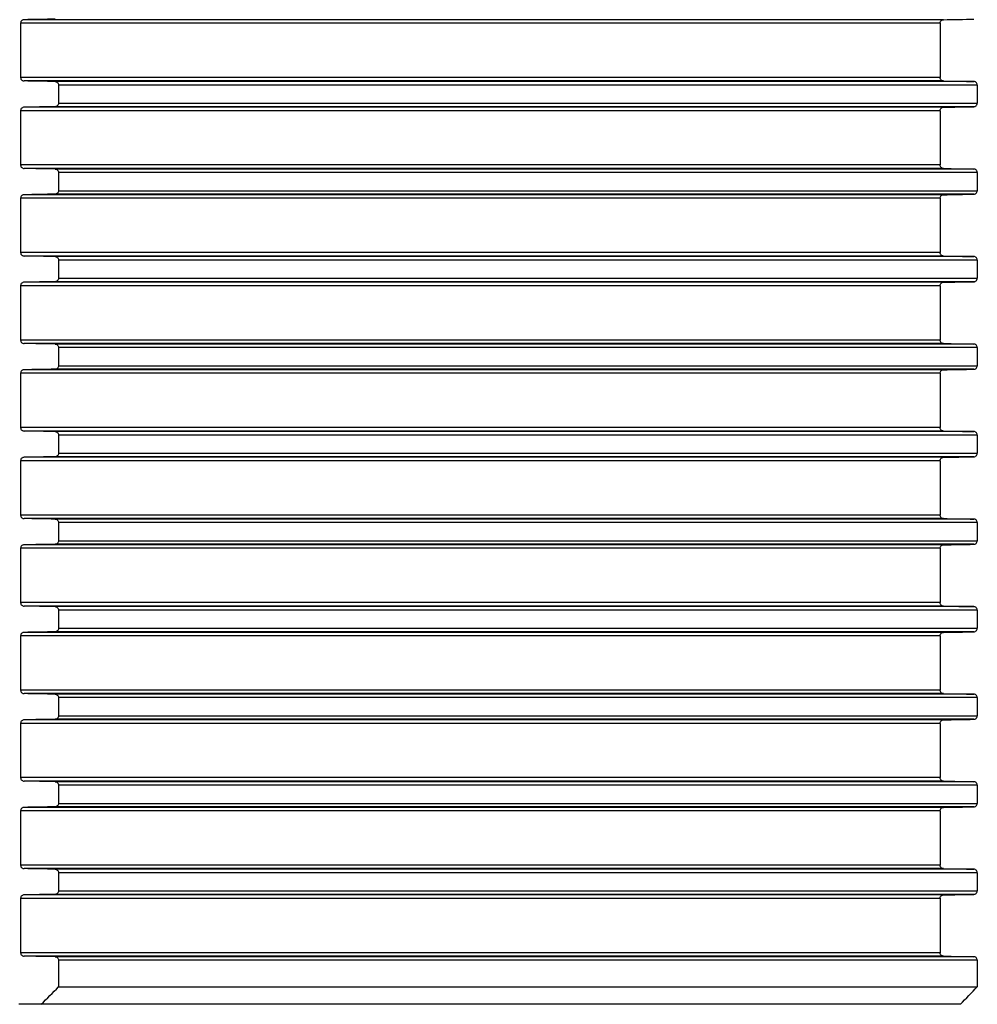
# Model space of a CAD drawing. Units: millimetres. Extents: x 94 to 758, y 9 to 328.
# Drawn here: x 524 to 579, y 215 to 271 of the extents above; entities that cross this region are included whole.
import ezdxf

# ---------------------------------------------------------------- set-up
doc = ezdxf.new("R2010")
doc.units = ezdxf.units.MM
doc.header["$LTSCALE"] = 46.255
doc.layers.add('AT110_015_00_links_3_BL5', color=7, linetype='CONTINUOUS')

# ---------------------------------------------------------------- blocks, each defined once
blk = doc.blocks.new('AT110_015_00_LINKS_3_BL5', base_point=(523.802, 267.039))
at = {"layer": 'AT110_015_00_links_3_BL5', "color": 7, "linetype": 'CONTINUOUS'}
for p, q in [((523.904, 270.589), (523.904, 267.489)), ((576.427, 270.589), (576.427, 267.489)), ((526.069, 267.058), (526.069, 266.02)), ((578.555, 267.058), (578.555, 266.02)), ((523.904, 265.589), (523.904, 262.489)), ((576.427, 265.589), (576.427, 262.489)), ((526.069, 262.058), (526.069, 261.02)), ((578.555, 262.058), (578.555, 261.02)), ((523.904, 260.589), (523.904, 257.489)), ((576.427, 260.589), (576.427, 257.489)), ((526.069, 257.058), (526.069, 256.02)), ((578.555, 257.058), (578.555, 256.02)), ((523.904, 255.589), (523.904, 252.489)), ((576.427, 255.589), (576.427, 252.489)), ((526.069, 252.058), (526.069, 251.02)), ((578.555, 252.058), (578.555, 251.02)), ((523.904, 250.589), (523.904, 247.489)), ((576.427, 250.589), (576.427, 247.489)), ((526.069, 247.058), (526.069, 246.02)), ((578.555, 247.058), (578.555, 246.02)), ((523.904, 245.589), (523.904, 242.489)), ((576.427, 245.589), (576.427, 242.489)), ((526.069, 242.058), (526.069, 241.02)), ((578.555, 242.058), (578.555, 241.02)), ((523.904, 240.589), (523.904, 237.489)), ((576.427, 240.589), (576.427, 237.489)), ((526.069, 237.058), (526.069, 236.02)), ((578.555, 237.058), (578.555, 236.02)), ((523.904, 235.589), (523.904, 232.489)), ((576.427, 235.589), (576.427, 232.489)), ((526.069, 232.058), (526.069, 231.02)), ((578.555, 232.058), (578.555, 231.02)), ((523.904, 230.589), (523.904, 227.489)), ((576.427, 230.589), (576.427, 227.489)), ((526.069, 227.058), (526.069, 226.02)), ((578.555, 227.058), (578.555, 226.02)), ((523.904, 225.589), (523.904, 222.489)), ((576.427, 225.589), (576.427, 222.489)), ((526.069, 222.058), (526.069, 221.02)), ((578.555, 222.058), (578.555, 221.02)), ((523.904, 220.589), (523.904, 217.489)), ((576.427, 220.589), (576.427, 217.489)), ((526.069, 217.058), (526.069, 215.539)), ((578.555, 217.058), (578.555, 215.539)), ((526.069, 215.539), (578.555, 215.539)), ((525.084, 214.539), (523.802, 214.539)), ((577.587, 214.539), (525.084, 214.539))]:
    blk.add_line(p, q, dxfattribs=at)
at = {"layer": 'AT110_015_00_links_3_BL5', "color": 9, "linetype": 'CONTINUOUS'}
for p, q in [((576.427, 270.589), (523.904, 270.589)), ((576.623, 270.789), (524.103, 270.789)), ((576.427, 267.489), (523.904, 267.489)), ((576.623, 267.289), (524.103, 267.289)), ((578.366, 267.258), (525.877, 267.258)), ((578.555, 267.058), (526.069, 267.058)), ((576.427, 265.589), (523.904, 265.589)), ((576.623, 265.789), (524.103, 265.789)), ((578.366, 265.82), (525.877, 265.82)), ((526.069, 266.02), (578.555, 266.02)), ((576.427, 262.489), (523.904, 262.489)), ((576.623, 262.289), (524.103, 262.289)), ((578.366, 262.258), (525.877, 262.258)), ((578.555, 262.058), (526.069, 262.058)), ((526.069, 261.02), (578.555, 261.02)), ((576.427, 260.589), (523.904, 260.589)), ((576.623, 260.789), (524.103, 260.789)), ((578.366, 260.82), (525.877, 260.82)), ((576.427, 257.489), (523.904, 257.489)), ((576.623, 257.289), (524.103, 257.289)), ((578.366, 257.258), (525.877, 257.258)), ((578.555, 257.058), (526.069, 257.058)), ((526.069, 256.02), (578.555, 256.02)), ((576.427, 255.589), (523.904, 255.589)), ((576.623, 255.789), (524.103, 255.789)), ((578.366, 255.82), (525.877, 255.82)), ((576.427, 252.489), (523.904, 252.489)), ((576.623, 252.289), (524.103, 252.289)), ((578.366, 252.258), (525.877, 252.258)), ((578.555, 252.058), (526.069, 252.058)), ((526.069, 251.02), (578.555, 251.02)), ((576.427, 250.589), (523.904, 250.589)), ((576.623, 250.789), (524.103, 250.789)), ((578.366, 250.82), (525.877, 250.82)), ((576.427, 247.489), (523.904, 247.489)), ((576.623, 247.289), (524.103, 247.289)), ((578.366, 247.258), (525.877, 247.258)), ((578.555, 247.058), (526.069, 247.058)), ((578.366, 245.82), (525.877, 245.82)), ((526.069, 246.02), (578.555, 246.02)), ((576.427, 245.589), (523.904, 245.589)), ((576.623, 245.789), (524.103, 245.789)), ((576.427, 242.489), (523.904, 242.489)), ((576.623, 242.289), (524.103, 242.289)), ((578.366, 242.258), (525.877, 242.258)), ((578.555, 242.058), (526.069, 242.058)), ((576.623, 240.789), (524.103, 240.789)), ((578.366, 240.82), (525.877, 240.82)), ((526.069, 241.02), (578.555, 241.02)), ((576.427, 240.589), (523.904, 240.589)), ((576.427, 237.489), (523.904, 237.489)), ((576.623, 237.289), (524.103, 237.289)), ((578.366, 237.258), (525.877, 237.258)), ((578.555, 237.058), (526.069, 237.058)), ((576.623, 235.789), (524.103, 235.789)), ((578.366, 235.82), (525.877, 235.82)), ((526.069, 236.02), (578.555, 236.02)), ((576.427, 235.589), (523.904, 235.589)), ((576.427, 232.489), (523.904, 232.489)), ((576.623, 232.289), (524.103, 232.289)), ((578.366, 232.258), (525.877, 232.258)), ((578.555, 232.058), (526.069, 232.058)), ((576.623, 230.789), (524.103, 230.789)), ((578.366, 230.82), (525.877, 230.82)), ((526.069, 231.02), (578.555, 231.02)), ((576.427, 230.589), (523.904, 230.589)), ((576.427, 227.489), (523.904, 227.489)), ((576.623, 227.289), (524.103, 227.289)), ((578.366, 227.258), (525.877, 227.258)), ((578.555, 227.058), (526.069, 227.058)), ((576.427, 225.589), (523.904, 225.589)), ((576.623, 225.789), (524.103, 225.789)), ((578.366, 225.82), (525.877, 225.82)), ((526.069, 226.02), (578.555, 226.02)), ((576.427, 222.489), (523.904, 222.489)), ((576.623, 222.289), (524.103, 222.289)), ((578.366, 222.258), (525.877, 222.258)), ((578.555, 222.058), (526.069, 222.058)), ((576.427, 220.589), (523.904, 220.589)), ((576.623, 220.789), (524.103, 220.789)), ((578.366, 220.82), (525.877, 220.82)), ((526.069, 221.02), (578.555, 221.02)), ((576.427, 217.489), (523.904, 217.489)), ((576.623, 217.289), (524.103, 217.289)), ((578.366, 217.258), (525.877, 217.258)), ((578.555, 217.058), (526.069, 217.058))]:
    blk.add_line(p, q, dxfattribs=at)
at = {"layer": 'AT110_015_00_links_3_BL5', "color": 7, "linetype": 'CONTINUOUS'}
for centre, radius, start, end in [((578.363, 267.072), 0.186, 79.9827, 88.9532), ((578.363, 266.006), 0.186, 271.0469, 280.03), ((578.363, 262.072), 0.186, 79.9827, 88.9532), ((578.363, 261.006), 0.186, 271.0469, 280.03), ((578.363, 257.072), 0.186, 79.9827, 88.9532), ((578.363, 256.006), 0.186, 271.0469, 280.03), ((578.363, 252.072), 0.186, 79.9827, 88.9532), ((578.363, 251.006), 0.186, 271.0469, 280.03), ((578.363, 247.072), 0.186, 79.9827, 88.9532), ((578.363, 246.006), 0.186, 271.0469, 280.03), ((578.363, 242.072), 0.186, 79.9827, 88.9532), ((578.363, 241.006), 0.186, 271.0469, 280.03), ((578.363, 237.072), 0.186, 79.9827, 88.9532), ((578.363, 236.006), 0.186, 271.0469, 280.03), ((578.363, 232.072), 0.186, 79.9827, 88.9532), ((578.363, 231.006), 0.186, 271.0469, 280.03), ((578.363, 227.072), 0.186, 79.9827, 88.9532), ((578.363, 226.006), 0.186, 271.0469, 280.03), ((578.363, 222.072), 0.186, 79.9827, 88.9532), ((576.628, 220.589), 0.201, 173.2889, 179.9957), ((576.626, 220.591), 0.198, 91.0181, 100.9944), ((578.363, 221.006), 0.186, 271.0469, 280.03), ((576.628, 217.489), 0.201, 180.0044, 186.7386), ((576.626, 217.488), 0.198, 258.995, 268.9818), ((578.363, 217.072), 0.186, 79.9827, 88.9532), ((406.859, 332.023), 166.672, 315.18001, 315.66263), ((457.692, 331.608), 167.57, 315.68322, 316.15918)]:
    blk.add_arc(centre, radius, start, end, dxfattribs=at)
for points, knots in [([(524.103, 270.789), (524.08, 270.789), (524.034, 270.78), (523.969, 270.743), (523.917, 270.677), (523.904, 270.62), (523.904, 270.589)], [0, 0, 0, 0, 0.218293, 0.4494, 0.707743, 1, 1, 1, 1]), ([(576.427, 270.589), (576.427, 270.62), (576.44, 270.677), (576.491, 270.742), (576.554, 270.78), (576.601, 270.789), (576.623, 270.789)], [0, 0, 0, 0, 0.294522, 0.553394, 0.783497, 1, 1, 1, 1]), ([(523.904, 267.489), (523.904, 267.459), (523.917, 267.401), (523.969, 267.336), (524.034, 267.298), (524.08, 267.29), (524.103, 267.289)], [0, 0, 0, 0, 0.292257, 0.5506, 0.781707, 1, 1, 1, 1]), ([(525.877, 267.258), (525.899, 267.258), (525.945, 267.249), (526.008, 267.21), (526.057, 267.145), (526.069, 267.088), (526.069, 267.058)], [0, 0, 0, 0, 0.217399, 0.448576, 0.707916, 1, 1, 1, 1]), ([(576.623, 267.289), (576.601, 267.29), (576.554, 267.298), (576.491, 267.336), (576.44, 267.401), (576.427, 267.459), (576.427, 267.489)], [0, 0, 0, 0, 0.216504, 0.446606, 0.705478, 1, 1, 1, 1]), ([(578.555, 267.058), (578.555, 267.088), (578.543, 267.145), (578.495, 267.21), (578.433, 267.249), (578.388, 267.258), (578.366, 267.258)], [0, 0, 0, 0, 0.294307, 0.554228, 0.784422, 1, 1, 1, 1]), ([(524.103, 265.789), (524.08, 265.789), (524.034, 265.78), (523.969, 265.743), (523.917, 265.677), (523.904, 265.62), (523.904, 265.589)], [0, 0, 0, 0, 0.218293, 0.4494, 0.707743, 1, 1, 1, 1]), ([(526.069, 266.02), (526.069, 265.991), (526.057, 265.934), (526.008, 265.868), (525.945, 265.83), (525.899, 265.821), (525.877, 265.82)], [0, 0, 0, 0, 0.292084, 0.551425, 0.782601, 1, 1, 1, 1]), ([(576.427, 265.589), (576.427, 265.62), (576.44, 265.677), (576.491, 265.742), (576.554, 265.78), (576.601, 265.789), (576.623, 265.789)], [0, 0, 0, 0, 0.294522, 0.553394, 0.783497, 1, 1, 1, 1]), ([(578.366, 265.82), (578.388, 265.821), (578.433, 265.83), (578.495, 265.868), (578.543, 265.934), (578.555, 265.991), (578.555, 266.02)], [0, 0, 0, 0, 0.215579, 0.445772, 0.705692, 1, 1, 1, 1]), ([(523.904, 262.489), (523.904, 262.459), (523.917, 262.401), (523.969, 262.336), (524.034, 262.298), (524.08, 262.29), (524.103, 262.289)], [0, 0, 0, 0, 0.292257, 0.5506, 0.781707, 1, 1, 1, 1]), ([(525.877, 262.258), (525.899, 262.258), (525.945, 262.249), (526.008, 262.21), (526.057, 262.145), (526.069, 262.088), (526.069, 262.058)], [0, 0, 0, 0, 0.217399, 0.448576, 0.707916, 1, 1, 1, 1]), ([(576.623, 262.289), (576.601, 262.29), (576.554, 262.298), (576.491, 262.336), (576.44, 262.401), (576.427, 262.459), (576.427, 262.489)], [0, 0, 0, 0, 0.216504, 0.446606, 0.705478, 1, 1, 1, 1]), ([(578.555, 262.058), (578.555, 262.088), (578.543, 262.145), (578.495, 262.21), (578.433, 262.249), (578.388, 262.258), (578.366, 262.258)], [0, 0, 0, 0, 0.294307, 0.554228, 0.784422, 1, 1, 1, 1]), ([(526.069, 261.02), (526.069, 260.991), (526.057, 260.934), (526.008, 260.868), (525.945, 260.83), (525.899, 260.821), (525.877, 260.82)], [0, 0, 0, 0, 0.292084, 0.551425, 0.782601, 1, 1, 1, 1]), ([(578.366, 260.82), (578.388, 260.821), (578.433, 260.83), (578.495, 260.868), (578.543, 260.934), (578.555, 260.991), (578.555, 261.02)], [0, 0, 0, 0, 0.215579, 0.445772, 0.705692, 1, 1, 1, 1]), ([(524.103, 260.789), (524.08, 260.789), (524.034, 260.78), (523.969, 260.743), (523.917, 260.677), (523.904, 260.62), (523.904, 260.589)], [0, 0, 0, 0, 0.218293, 0.4494, 0.707743, 1, 1, 1, 1]), ([(576.427, 260.589), (576.427, 260.62), (576.44, 260.677), (576.491, 260.742), (576.554, 260.78), (576.601, 260.789), (576.623, 260.789)], [0, 0, 0, 0, 0.294522, 0.553394, 0.783497, 1, 1, 1, 1]), ([(523.904, 257.489), (523.904, 257.459), (523.917, 257.401), (523.969, 257.336), (524.034, 257.298), (524.08, 257.29), (524.103, 257.289)], [0, 0, 0, 0, 0.292257, 0.5506, 0.781707, 1, 1, 1, 1]), ([(525.877, 257.258), (525.899, 257.258), (525.945, 257.249), (526.008, 257.21), (526.057, 257.145), (526.069, 257.088), (526.069, 257.058)], [0, 0, 0, 0, 0.217399, 0.448576, 0.707916, 1, 1, 1, 1]), ([(576.623, 257.289), (576.601, 257.29), (576.554, 257.298), (576.491, 257.336), (576.44, 257.401), (576.427, 257.459), (576.427, 257.489)], [0, 0, 0, 0, 0.216504, 0.446606, 0.705478, 1, 1, 1, 1]), ([(578.555, 257.058), (578.555, 257.088), (578.543, 257.145), (578.495, 257.21), (578.433, 257.249), (578.388, 257.258), (578.366, 257.258)], [0, 0, 0, 0, 0.294307, 0.554228, 0.784422, 1, 1, 1, 1]), ([(526.069, 256.02), (526.069, 255.991), (526.057, 255.934), (526.008, 255.868), (525.945, 255.83), (525.899, 255.821), (525.877, 255.82)], [0, 0, 0, 0, 0.292084, 0.551425, 0.782601, 1, 1, 1, 1]), ([(578.366, 255.82), (578.388, 255.821), (578.433, 255.83), (578.495, 255.868), (578.543, 255.934), (578.555, 255.991), (578.555, 256.02)], [0, 0, 0, 0, 0.215579, 0.445772, 0.705692, 1, 1, 1, 1]), ([(524.103, 255.789), (524.08, 255.789), (524.034, 255.78), (523.969, 255.743), (523.917, 255.677), (523.904, 255.62), (523.904, 255.589)], [0, 0, 0, 0, 0.218293, 0.4494, 0.707743, 1, 1, 1, 1]), ([(576.427, 255.589), (576.427, 255.62), (576.44, 255.677), (576.491, 255.742), (576.554, 255.78), (576.601, 255.789), (576.623, 255.789)], [0, 0, 0, 0, 0.294522, 0.553394, 0.783497, 1, 1, 1, 1]), ([(523.904, 252.489), (523.904, 252.459), (523.917, 252.401), (523.969, 252.336), (524.034, 252.298), (524.08, 252.29), (524.103, 252.289)], [0, 0, 0, 0, 0.292257, 0.5506, 0.781707, 1, 1, 1, 1]), ([(525.877, 252.258), (525.899, 252.258), (525.945, 252.249), (526.008, 252.21), (526.057, 252.145), (526.069, 252.088), (526.069, 252.058)], [0, 0, 0, 0, 0.217399, 0.448576, 0.707916, 1, 1, 1, 1]), ([(576.623, 252.289), (576.601, 252.29), (576.554, 252.298), (576.491, 252.336), (576.44, 252.401), (576.427, 252.459), (576.427, 252.489)], [0, 0, 0, 0, 0.216504, 0.446606, 0.705478, 1, 1, 1, 1]), ([(578.555, 252.058), (578.555, 252.088), (578.543, 252.145), (578.495, 252.21), (578.433, 252.249), (578.388, 252.258), (578.366, 252.258)], [0, 0, 0, 0, 0.294307, 0.554228, 0.784422, 1, 1, 1, 1]), ([(526.069, 251.02), (526.069, 250.991), (526.057, 250.934), (526.008, 250.868), (525.945, 250.83), (525.899, 250.821), (525.877, 250.82)], [0, 0, 0, 0, 0.292084, 0.551425, 0.782601, 1, 1, 1, 1]), ([(578.366, 250.82), (578.388, 250.821), (578.433, 250.83), (578.495, 250.868), (578.543, 250.934), (578.555, 250.991), (578.555, 251.02)], [0, 0, 0, 0, 0.215579, 0.445772, 0.705692, 1, 1, 1, 1]), ([(524.103, 250.789), (524.08, 250.789), (524.034, 250.78), (523.969, 250.743), (523.917, 250.677), (523.904, 250.62), (523.904, 250.589)], [0, 0, 0, 0, 0.218293, 0.4494, 0.707743, 1, 1, 1, 1]), ([(576.427, 250.589), (576.427, 250.62), (576.44, 250.677), (576.491, 250.742), (576.554, 250.78), (576.601, 250.789), (576.623, 250.789)], [0, 0, 0, 0, 0.294522, 0.553394, 0.783497, 1, 1, 1, 1]), ([(523.904, 247.489), (523.904, 247.459), (523.917, 247.401), (523.969, 247.336), (524.034, 247.298), (524.08, 247.29), (524.103, 247.289)], [0, 0, 0, 0, 0.292257, 0.5506, 0.781707, 1, 1, 1, 1]), ([(525.877, 247.258), (525.899, 247.258), (525.945, 247.249), (526.008, 247.21), (526.057, 247.145), (526.069, 247.088), (526.069, 247.058)], [0, 0, 0, 0, 0.217399, 0.448576, 0.707916, 1, 1, 1, 1]), ([(576.623, 247.289), (576.601, 247.29), (576.554, 247.298), (576.491, 247.336), (576.44, 247.401), (576.427, 247.459), (576.427, 247.489)], [0, 0, 0, 0, 0.216504, 0.446606, 0.705478, 1, 1, 1, 1]), ([(578.555, 247.058), (578.555, 247.088), (578.543, 247.145), (578.495, 247.21), (578.433, 247.249), (578.388, 247.258), (578.366, 247.258)], [0, 0, 0, 0, 0.294307, 0.554228, 0.784422, 1, 1, 1, 1]), ([(526.069, 246.02), (526.069, 245.991), (526.057, 245.934), (526.008, 245.868), (525.945, 245.83), (525.899, 245.821), (525.877, 245.82)], [0, 0, 0, 0, 0.292084, 0.551425, 0.782601, 1, 1, 1, 1]), ([(578.366, 245.82), (578.388, 245.821), (578.433, 245.83), (578.495, 245.868), (578.543, 245.934), (578.555, 245.991), (578.555, 246.02)], [0, 0, 0, 0, 0.215579, 0.445772, 0.705692, 1, 1, 1, 1]), ([(524.103, 245.789), (524.08, 245.789), (524.034, 245.78), (523.969, 245.743), (523.917, 245.677), (523.904, 245.62), (523.904, 245.589)], [0, 0, 0, 0, 0.218293, 0.4494, 0.707743, 1, 1, 1, 1]), ([(576.427, 245.589), (576.427, 245.62), (576.44, 245.677), (576.491, 245.742), (576.554, 245.78), (576.601, 245.789), (576.623, 245.789)], [0, 0, 0, 0, 0.294522, 0.553394, 0.783497, 1, 1, 1, 1]), ([(523.904, 242.489), (523.904, 242.459), (523.917, 242.401), (523.969, 242.336), (524.034, 242.298), (524.08, 242.29), (524.103, 242.289)], [0, 0, 0, 0, 0.292257, 0.5506, 0.781707, 1, 1, 1, 1]), ([(576.623, 242.289), (576.601, 242.29), (576.554, 242.298), (576.491, 242.336), (576.44, 242.401), (576.427, 242.459), (576.427, 242.489)], [0, 0, 0, 0, 0.216504, 0.446606, 0.705478, 1, 1, 1, 1]), ([(525.877, 242.258), (525.899, 242.258), (525.945, 242.249), (526.008, 242.21), (526.057, 242.145), (526.069, 242.088), (526.069, 242.058)], [0, 0, 0, 0, 0.217399, 0.448576, 0.707916, 1, 1, 1, 1]), ([(578.555, 242.058), (578.555, 242.088), (578.543, 242.145), (578.495, 242.21), (578.433, 242.249), (578.388, 242.258), (578.366, 242.258)], [0, 0, 0, 0, 0.294307, 0.554228, 0.784422, 1, 1, 1, 1]), ([(524.103, 240.789), (524.08, 240.789), (524.034, 240.78), (523.969, 240.743), (523.917, 240.677), (523.904, 240.62), (523.904, 240.589)], [0, 0, 0, 0, 0.218293, 0.4494, 0.707743, 1, 1, 1, 1]), ([(526.069, 241.02), (526.069, 240.991), (526.057, 240.934), (526.008, 240.868), (525.945, 240.83), (525.899, 240.821), (525.877, 240.82)], [0, 0, 0, 0, 0.292084, 0.551425, 0.782601, 1, 1, 1, 1]), ([(576.427, 240.589), (576.427, 240.62), (576.44, 240.677), (576.491, 240.742), (576.554, 240.78), (576.601, 240.789), (576.623, 240.789)], [0, 0, 0, 0, 0.294522, 0.553394, 0.783497, 1, 1, 1, 1]), ([(578.366, 240.82), (578.388, 240.821), (578.433, 240.83), (578.495, 240.868), (578.543, 240.934), (578.555, 240.991), (578.555, 241.02)], [0, 0, 0, 0, 0.215579, 0.445772, 0.705692, 1, 1, 1, 1]), ([(523.904, 237.489), (523.904, 237.459), (523.917, 237.401), (523.969, 237.336), (524.034, 237.298), (524.08, 237.29), (524.103, 237.289)], [0, 0, 0, 0, 0.292257, 0.5506, 0.781707, 1, 1, 1, 1]), ([(576.623, 237.289), (576.601, 237.29), (576.554, 237.298), (576.491, 237.336), (576.44, 237.401), (576.427, 237.459), (576.427, 237.489)], [0, 0, 0, 0, 0.216504, 0.446606, 0.705478, 1, 1, 1, 1]), ([(525.877, 237.258), (525.899, 237.258), (525.945, 237.249), (526.008, 237.21), (526.057, 237.145), (526.069, 237.088), (526.069, 237.058)], [0, 0, 0, 0, 0.217399, 0.448576, 0.707916, 1, 1, 1, 1]), ([(578.555, 237.058), (578.555, 237.088), (578.543, 237.145), (578.495, 237.21), (578.433, 237.249), (578.388, 237.258), (578.366, 237.258)], [0, 0, 0, 0, 0.294307, 0.554228, 0.784422, 1, 1, 1, 1]), ([(524.103, 235.789), (524.08, 235.789), (524.034, 235.78), (523.969, 235.743), (523.917, 235.677), (523.904, 235.62), (523.904, 235.589)], [0, 0, 0, 0, 0.218293, 0.4494, 0.707743, 1, 1, 1, 1]), ([(526.069, 236.02), (526.069, 235.991), (526.057, 235.934), (526.008, 235.868), (525.945, 235.83), (525.899, 235.821), (525.877, 235.82)], [0, 0, 0, 0, 0.292084, 0.551425, 0.782601, 1, 1, 1, 1]), ([(576.427, 235.589), (576.427, 235.62), (576.44, 235.677), (576.491, 235.742), (576.554, 235.78), (576.601, 235.789), (576.623, 235.789)], [0, 0, 0, 0, 0.294522, 0.553394, 0.783497, 1, 1, 1, 1]), ([(578.366, 235.82), (578.388, 235.821), (578.433, 235.83), (578.495, 235.868), (578.543, 235.934), (578.555, 235.991), (578.555, 236.02)], [0, 0, 0, 0, 0.215579, 0.445772, 0.705692, 1, 1, 1, 1]), ([(523.904, 232.489), (523.904, 232.459), (523.917, 232.401), (523.969, 232.336), (524.034, 232.298), (524.08, 232.29), (524.103, 232.289)], [0, 0, 0, 0, 0.292257, 0.5506, 0.781707, 1, 1, 1, 1]), ([(576.623, 232.289), (576.601, 232.29), (576.554, 232.298), (576.491, 232.336), (576.44, 232.401), (576.427, 232.459), (576.427, 232.489)], [0, 0, 0, 0, 0.216504, 0.446606, 0.705478, 1, 1, 1, 1]), ([(525.877, 232.258), (525.899, 232.258), (525.945, 232.249), (526.008, 232.21), (526.057, 232.145), (526.069, 232.088), (526.069, 232.058)], [0, 0, 0, 0, 0.217399, 0.448576, 0.707916, 1, 1, 1, 1]), ([(578.555, 232.058), (578.555, 232.088), (578.543, 232.145), (578.495, 232.21), (578.433, 232.249), (578.388, 232.258), (578.366, 232.258)], [0, 0, 0, 0, 0.294307, 0.554228, 0.784422, 1, 1, 1, 1]), ([(524.103, 230.789), (524.08, 230.789), (524.034, 230.78), (523.969, 230.743), (523.917, 230.677), (523.904, 230.62), (523.904, 230.589)], [0, 0, 0, 0, 0.218293, 0.4494, 0.707743, 1, 1, 1, 1]), ([(526.069, 231.02), (526.069, 230.991), (526.057, 230.934), (526.008, 230.868), (525.945, 230.83), (525.899, 230.821), (525.877, 230.82)], [0, 0, 0, 0, 0.292084, 0.551425, 0.782601, 1, 1, 1, 1]), ([(576.427, 230.589), (576.427, 230.62), (576.44, 230.677), (576.491, 230.742), (576.554, 230.78), (576.601, 230.789), (576.623, 230.789)], [0, 0, 0, 0, 0.294522, 0.553394, 0.783497, 1, 1, 1, 1]), ([(578.366, 230.82), (578.388, 230.821), (578.433, 230.83), (578.495, 230.868), (578.543, 230.934), (578.555, 230.991), (578.555, 231.02)], [0, 0, 0, 0, 0.215579, 0.445772, 0.705692, 1, 1, 1, 1]), ([(523.904, 227.489), (523.904, 227.459), (523.917, 227.401), (523.969, 227.336), (524.034, 227.298), (524.08, 227.29), (524.103, 227.289)], [0, 0, 0, 0, 0.292257, 0.5506, 0.781707, 1, 1, 1, 1]), ([(525.877, 227.258), (525.899, 227.258), (525.945, 227.249), (526.008, 227.21), (526.057, 227.145), (526.069, 227.088), (526.069, 227.058)], [0, 0, 0, 0, 0.217399, 0.448576, 0.707916, 1, 1, 1, 1]), ([(576.623, 227.289), (576.601, 227.29), (576.554, 227.298), (576.491, 227.336), (576.44, 227.401), (576.427, 227.459), (576.427, 227.489)], [0, 0, 0, 0, 0.216504, 0.446606, 0.705478, 1, 1, 1, 1]), ([(578.555, 227.058), (578.555, 227.088), (578.543, 227.145), (578.495, 227.21), (578.433, 227.249), (578.388, 227.258), (578.366, 227.258)], [0, 0, 0, 0, 0.294307, 0.554228, 0.784422, 1, 1, 1, 1]), ([(524.103, 225.789), (524.08, 225.789), (524.034, 225.78), (523.969, 225.743), (523.917, 225.677), (523.904, 225.62), (523.904, 225.589)], [0, 0, 0, 0, 0.218293, 0.4494, 0.707743, 1, 1, 1, 1]), ([(526.069, 226.02), (526.069, 225.991), (526.057, 225.934), (526.008, 225.868), (525.945, 225.83), (525.899, 225.821), (525.877, 225.82)], [0, 0, 0, 0, 0.292084, 0.551425, 0.782601, 1, 1, 1, 1]), ([(576.427, 225.589), (576.427, 225.62), (576.44, 225.677), (576.491, 225.742), (576.554, 225.78), (576.601, 225.789), (576.623, 225.789)], [0, 0, 0, 0, 0.294522, 0.553394, 0.783497, 1, 1, 1, 1]), ([(578.366, 225.82), (578.388, 225.821), (578.433, 225.83), (578.495, 225.868), (578.543, 225.934), (578.555, 225.991), (578.555, 226.02)], [0, 0, 0, 0, 0.215579, 0.445772, 0.705692, 1, 1, 1, 1]), ([(523.904, 222.489), (523.904, 222.459), (523.917, 222.401), (523.969, 222.336), (524.034, 222.298), (524.08, 222.29), (524.103, 222.289)], [0, 0, 0, 0, 0.292257, 0.5506, 0.781707, 1, 1, 1, 1]), ([(525.877, 222.258), (525.899, 222.258), (525.945, 222.249), (526.008, 222.21), (526.057, 222.145), (526.069, 222.088), (526.069, 222.058)], [0, 0, 0, 0, 0.217399, 0.448576, 0.707916, 1, 1, 1, 1]), ([(576.623, 222.289), (576.601, 222.29), (576.554, 222.298), (576.491, 222.336), (576.44, 222.401), (576.427, 222.459), (576.427, 222.489)], [0, 0, 0, 0, 0.216504, 0.446606, 0.705478, 1, 1, 1, 1]), ([(578.555, 222.058), (578.555, 222.088), (578.543, 222.145), (578.495, 222.21), (578.433, 222.249), (578.388, 222.258), (578.366, 222.258)], [0, 0, 0, 0, 0.294307, 0.554228, 0.784422, 1, 1, 1, 1]), ([(524.103, 220.789), (524.08, 220.789), (524.034, 220.78), (523.969, 220.743), (523.917, 220.677), (523.904, 220.62), (523.904, 220.589)], [0, 0, 0, 0, 0.218293, 0.4494, 0.707743, 1, 1, 1, 1]), ([(526.069, 221.02), (526.069, 220.991), (526.057, 220.934), (526.008, 220.868), (525.945, 220.83), (525.899, 220.821), (525.877, 220.82)], [0, 0, 0, 0, 0.292084, 0.551425, 0.782601, 1, 1, 1, 1]), ([(576.428, 220.613), (576.432, 220.64), (576.449, 220.691), (576.499, 220.748), (576.559, 220.781), (576.602, 220.789), (576.623, 220.789)], [0, 0, 0, 0, 0.292306, 0.549287, 0.78069, 1, 1, 1, 1]), ([(578.366, 220.82), (578.388, 220.821), (578.433, 220.83), (578.495, 220.868), (578.543, 220.934), (578.555, 220.991), (578.555, 221.02)], [0, 0, 0, 0, 0.215579, 0.445772, 0.705692, 1, 1, 1, 1]), ([(523.904, 217.489), (523.904, 217.459), (523.917, 217.401), (523.969, 217.336), (524.034, 217.298), (524.08, 217.29), (524.103, 217.289)], [0, 0, 0, 0, 0.292257, 0.5506, 0.781707, 1, 1, 1, 1]), ([(525.877, 217.258), (525.899, 217.258), (525.945, 217.249), (526.008, 217.21), (526.057, 217.145), (526.069, 217.088), (526.069, 217.058)], [0, 0, 0, 0, 0.217399, 0.448576, 0.707916, 1, 1, 1, 1]), ([(576.623, 217.289), (576.602, 217.29), (576.559, 217.297), (576.499, 217.33), (576.449, 217.387), (576.432, 217.438), (576.428, 217.466)], [0, 0, 0, 0, 0.219322, 0.450732, 0.707707, 1, 1, 1, 1]), ([(578.555, 217.058), (578.555, 217.088), (578.543, 217.145), (578.495, 217.21), (578.433, 217.249), (578.388, 217.258), (578.366, 217.258)], [0, 0, 0, 0, 0.294307, 0.554228, 0.784422, 1, 1, 1, 1])]:
    blk.add_open_spline(points, degree=3, knots=knots, dxfattribs=at)
for points in [[(525.877, 270.82), (525.286, 270.81), (524.694, 270.799), (524.103, 270.789)], [(576.623, 270.789), (577.204, 270.799), (577.785, 270.81), (578.366, 270.82)], [(525.877, 267.258), (525.286, 267.269), (524.694, 267.279), (524.103, 267.289)], [(576.623, 267.289), (577.204, 267.279), (577.785, 267.269), (578.366, 267.258)], [(525.877, 265.82), (525.286, 265.81), (524.694, 265.799), (524.103, 265.789)], [(576.623, 265.789), (577.204, 265.799), (577.785, 265.81), (578.366, 265.82)], [(525.877, 262.258), (525.286, 262.269), (524.694, 262.279), (524.103, 262.289)], [(576.623, 262.289), (577.204, 262.279), (577.785, 262.269), (578.366, 262.258)], [(525.877, 260.82), (525.286, 260.81), (524.694, 260.799), (524.103, 260.789)], [(576.623, 260.789), (577.204, 260.799), (577.785, 260.81), (578.366, 260.82)], [(525.877, 257.258), (525.286, 257.269), (524.694, 257.279), (524.103, 257.289)], [(576.623, 257.289), (577.204, 257.279), (577.785, 257.269), (578.366, 257.258)], [(525.877, 255.82), (525.286, 255.81), (524.694, 255.799), (524.103, 255.789)], [(576.623, 255.789), (577.204, 255.799), (577.785, 255.81), (578.366, 255.82)], [(525.877, 252.258), (525.286, 252.269), (524.694, 252.279), (524.103, 252.289)], [(576.623, 252.289), (577.204, 252.279), (577.785, 252.269), (578.366, 252.258)], [(525.877, 250.82), (525.286, 250.81), (524.694, 250.799), (524.103, 250.789)], [(576.623, 250.789), (577.204, 250.799), (577.785, 250.81), (578.366, 250.82)], [(525.877, 247.258), (525.286, 247.269), (524.694, 247.279), (524.103, 247.289)], [(576.623, 247.289), (577.204, 247.279), (577.785, 247.269), (578.366, 247.258)], [(525.877, 245.82), (525.286, 245.81), (524.694, 245.799), (524.103, 245.789)], [(576.623, 245.789), (577.204, 245.799), (577.785, 245.81), (578.366, 245.82)], [(525.877, 242.258), (525.286, 242.269), (524.694, 242.279), (524.103, 242.289)], [(576.623, 242.289), (577.204, 242.279), (577.785, 242.269), (578.366, 242.258)], [(525.877, 240.82), (525.286, 240.81), (524.694, 240.799), (524.103, 240.789)], [(576.623, 240.789), (577.204, 240.799), (577.785, 240.81), (578.366, 240.82)], [(525.877, 237.258), (525.286, 237.269), (524.694, 237.279), (524.103, 237.289)], [(576.623, 237.289), (577.204, 237.279), (577.785, 237.269), (578.366, 237.258)], [(525.877, 235.82), (525.286, 235.81), (524.694, 235.799), (524.103, 235.789)], [(576.623, 235.789), (577.204, 235.799), (577.785, 235.81), (578.366, 235.82)], [(525.877, 232.258), (525.286, 232.269), (524.694, 232.279), (524.103, 232.289)], [(576.623, 232.289), (577.204, 232.279), (577.785, 232.269), (578.366, 232.258)], [(525.877, 230.82), (525.286, 230.81), (524.694, 230.799), (524.103, 230.789)], [(576.623, 230.789), (577.204, 230.799), (577.785, 230.81), (578.366, 230.82)], [(525.877, 227.258), (525.286, 227.269), (524.694, 227.279), (524.103, 227.289)], [(576.623, 227.289), (577.204, 227.279), (577.785, 227.269), (578.366, 227.258)], [(525.877, 225.82), (525.286, 225.81), (524.694, 225.799), (524.103, 225.789)], [(576.623, 225.789), (577.204, 225.799), (577.785, 225.81), (578.366, 225.82)], [(525.877, 222.258), (525.286, 222.269), (524.694, 222.279), (524.103, 222.289)], [(576.623, 222.289), (577.204, 222.279), (577.785, 222.269), (578.366, 222.258)], [(525.877, 220.82), (525.286, 220.81), (524.694, 220.799), (524.103, 220.789)], [(576.623, 220.789), (577.204, 220.799), (577.785, 220.81), (578.366, 220.82)], [(525.877, 217.258), (525.286, 217.269), (524.694, 217.279), (524.103, 217.289)], [(576.623, 217.289), (577.204, 217.279), (577.785, 217.269), (578.366, 217.258)]]:
    blk.add_open_spline(points, degree=3, dxfattribs=at)

msp = doc.modelspace()

# ---------------------------------------------------------------- block references
at = {"layer": 'AT110_015_00_links_3_BL5'}
msp.add_blockref('AT110_015_00_LINKS_3_BL5', (523.802, 267.039), dxfattribs=at)

doc.saveas('drawing.dxf')
